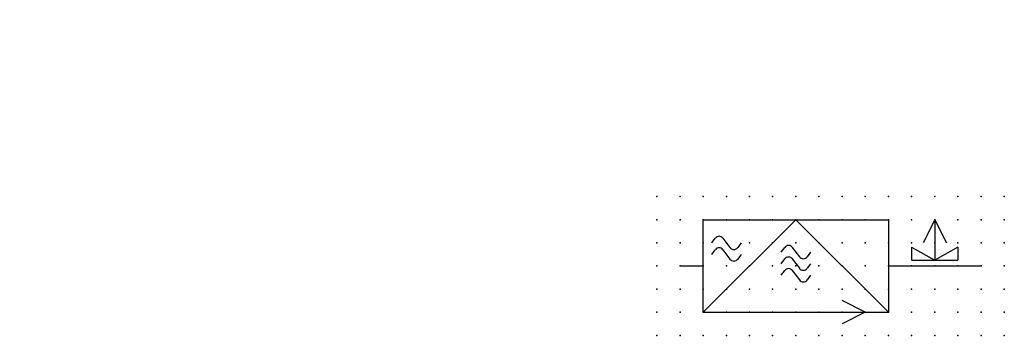
# Model space of a CAD drawing. Extents: x -38 to 69, y -12 to 22.
import ezdxf

# ---------------------------------------------------------------- set-up
doc = ezdxf.new("R2010")
doc.units = 0
doc.header["$PDSIZE"] = -2
doc.layers.get('0').update_dxf_attribs({"color": 9, "linetype": 'CONTINUOUS', "plot": 0})
doc.layers.add('00.9 GRID -025', color=1, linetype='CONTINUOUS', plot=False)
doc.layers.add('01.2-CONTINUOUS-0175', color=3, linetype='CONTINUOUS')
doc.layers.add('01.2-CONTINUOUS-025', color=2, linetype='CONTINUOUS')
doc.styles.add('Latin-2-5', font='ISOCP.SHX', dxfattribs={"height": 2.5})

# ---------------------------------------------------------------- blocks, each defined once
blk = doc.blocks.new('*U2')
blk.add_point((0, 0))
blk = doc.blocks.new('*U3')
at = {"layer": '00.9 GRID -025', "color": 0, "linetype": 'ByBlock', "lineweight": -2, "transparency": 16777216}
for p in [(-15, 37.5), (-12.5, 37.5), (-10, 37.5), (-7.5, 37.5), (-5, 37.5), (-2.5, 37.5), (0, 37.5), (-15, 35), (-12.5, 35), (-10, 35), (-7.5, 35), (-5, 35), (-2.5, 35), (0, 35), (-15, 32.5), (-12.5, 32.5), (-10, 32.5), (-7.5, 32.5), (-5, 32.5), (-2.5, 32.5), (0, 32.5), (-15, 30), (-12.5, 30), (-10, 30), (-7.5, 30), (-5, 30), (-2.5, 30), (0, 30), (-15, 27.5), (-12.5, 27.5), (-10, 27.5), (-7.5, 27.5), (-5, 27.5), (-2.5, 27.5), (0, 27.5), (-15, 25), (-12.5, 25), (-10, 25), (-7.5, 25), (-5, 25), (-2.5, 25), (0, 25), (-15, 22.5), (-12.5, 22.5), (-10, 22.5), (-7.5, 22.5), (-5, 22.5), (-2.5, 22.5), (0, 22.5), (-15, 20), (-12.5, 20), (-10, 20), (-7.5, 20), (-5, 20), (-2.5, 20), (0, 20), (-15, 17.5), (-12.5, 17.5), (-10, 17.5), (-7.5, 17.5), (-5, 17.5), (-2.5, 17.5), (0, 17.5), (-15, 15), (-12.5, 15), (-10, 15), (-7.5, 15), (-5, 15), (-2.5, 15), (0, 15), (-15, 12.5), (-12.5, 12.5), (-10, 12.5), (-7.5, 12.5), (-5, 12.5), (-2.5, 12.5), (0, 12.5), (-15, 10), (-12.5, 10), (-10, 10), (-7.5, 10), (-5, 10), (-2.5, 10), (0, 10), (-15, 7.5), (-12.5, 7.5), (-10, 7.5), (-7.5, 7.5), (-5, 7.5), (-2.5, 7.5), (0, 7.5), (-15, 5), (-12.5, 5), (-10, 5), (-7.5, 5), (-5, 5), (-2.5, 5), (0, 5), (-15, 2.5), (-12.5, 2.5), (-10, 2.5), (-7.5, 2.5), (-5, 2.5), (-2.5, 2.5), (0, 2.5), (-15, 0), (-12.5, 0), (-10, 0), (-7.5, 0), (-5, 0), (-2.5, 0), (0, 0)]:
    blk.add_blockref('*U2', p, dxfattribs=at)

msp = doc.modelspace()

# ---------------------------------------------------------------- linework, layer by layer
at = {"layer": '01.2-CONTINUOUS-025'}
for p, q in [((36.01, -9.56), (36.01, 0.44)), ((36.01, 0.44), (56.01, 0.44)), ((46.01, 0.44), (36.01, -9.56)), ((56.01, -9.56), (46.01, 0.44)), ((56.01, 0.44), (56.01, -9.56)), ((61.01, 0.44), (59.76, -2.06)), ((61.01, 0.44), (61.01, -3.93)), ((61.01, 0.44), (62.26, -2.06)), ((36.93, -2.07), (37.32, -1.55)), ((38.13, -1.55), (38.89, -2.56)), ((40.11, -2.07), (39.74, -2.56)), ((36.93, -3.32), (37.32, -2.8)), ((38.13, -2.8), (38.89, -3.81)), ((44.43, -3.07), (44.82, -2.55)), ((45.63, -2.55), (46.39, -3.56)), ((47.61, -3.07), (47.24, -3.56)), ((58.51, -2.53), (58.51, -3.93)), ((58.51, -2.53), (61.01, -3.93)), ((63.51, -2.53), (61.01, -3.93)), ((63.51, -2.53), (63.51, -3.93)), ((40.11, -3.32), (39.74, -3.81)), ((44.43, -4.32), (44.82, -3.8)), ((45.63, -3.8), (46.39, -4.81)), ((58.51, -3.93), (63.51, -3.93)), ((33.51, -4.56), (36.01, -4.56)), ((44.43, -5.57), (44.82, -5.05)), ((45.63, -5.05), (46.39, -6.06)), ((47.61, -4.32), (47.24, -4.81)), ((56.01, -4.56), (66.01, -4.56)), ((47.61, -5.57), (47.24, -6.06)), ((53.51, -9.56), (51.01, -8.31)), ((36.01, -9.56), (56.01, -9.56)), ((53.51, -9.56), (51.01, -10.81))]:
    msp.add_line(p, q, dxfattribs=at)
for centre, radius, start, end in [((37.73, -1.86), 0.509, 36.8699, 143.1301), ((37.73, -3.11), 0.509, 36.8699, 143.1301), ((39.32, -2.25), 0.53, 216.8699, 323.1301), ((45.23, -2.86), 0.509, 36.8699, 143.1301), ((39.32, -3.5), 0.53, 216.8699, 323.1301), ((45.23, -4.11), 0.509, 36.8699, 143.1301), ((46.82, -3.25), 0.53, 216.8699, 323.1301), ((45.23, -5.36), 0.509, 36.8699, 143.1301), ((46.82, -4.5), 0.53, 216.8699, 323.1301), ((46.82, -5.75), 0.53, 216.8699, 323.1301)]:
    msp.add_arc(centre, radius, start, end, dxfattribs=at)

# ---------------------------------------------------------------- block references
at = {"layer": '00.9 GRID -025', "rotation": 270}
msp.add_blockref('*U3', (31.01, -12.06), dxfattribs=at)

# ---------------------------------------------------------------- texts
at = {"layer": '01.2-CONTINUOUS-0175', "color": 2, "char_height": 2.5, "attachment_point": 9, "style": 'Latin-2-5'}
for insert in [(-36.01, 22.06), (-36.01, 22.06), (-37.76, 18.56), (-37.76, 18.56), (2.5, 6.25), (2.5, 6.25), (0.75, 2.75), (0.75, 2.75)]:
    msp.add_mtext('\\A1;', dxfattribs=dict(at, insert=insert))

doc.saveas('drawing.dxf')
